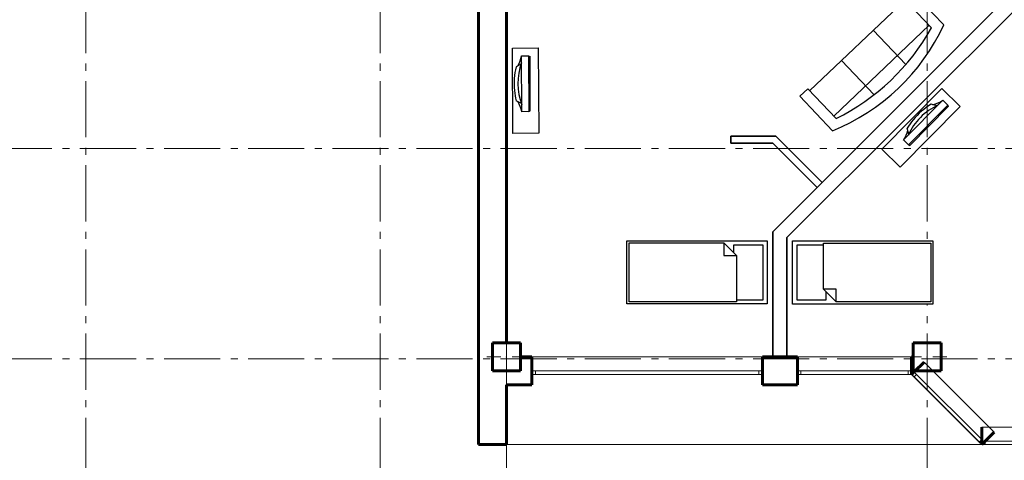
# Model space of a CAD drawing. Units: millimetres. Extents: x -106844 to 28213, y -1882 to 115678.
# Drawn here: x 20019 to 20159, y 698 to 761 of the extents above; entities that cross this region are included whole.
import ezdxf

# ---------------------------------------------------------------- set-up
doc = ezdxf.new("R2010")
doc.units = ezdxf.units.MM
doc.set_wipeout_variables(frame=1)
doc.linetypes.add('GOST2.303 6', pattern=[12, 8, -1.5, 1, -1.5])
doc.linetypes.add('Wipeout_Contour', pattern=[1000, 0, -1000])
for name, color, linetype, lineweight in [('2D-чертеж - Общий_Ном_пера__202', 7, 'Continuous', 13), ('2D-чертеж - Общий_Ном_пера__203', 7, 'Continuous', 20), ('Интерьер- Перегородка_Ном_пера__204', 7, 'Continuous', 35), ('Интерьер- Перегородка_Ном_пера__205', 7, 'Continuous', 60), ('Конструктивный - Несущий_Ном_пера__201', 7, 'Continuous', 5), ('Конструктивный - Несущий_Ном_пера__205', 7, 'Continuous', 60), ('Окна ArchiCAD_Ном_пера__203', 7, 'Continuous', 20), ('Окна ArchiCAD_Ном_пера__205', 7, 'Continuous', 60)]:
    doc.layers.add(name, color=color, linetype=linetype, lineweight=lineweight)
for name, color, linetype in [('B-FURNITURE', 22, 'Continuous'), ('RAMKA', 7, 'Continuous'), ('Обозначение', 7, 'Continuous'), ('Окна ArchiCAD', 7, 'Continuous'), ('Технология', 1, 'Continuous')]:
    doc.layers.add(name, color=color, linetype=linetype)

# ---------------------------------------------------------------- blocks, each defined once
blk = doc.blocks.new('Окно металлическое криволинейное 13_35')
at = {"layer": 'Окна ArchiCAD_Ном_пера__203', "linetype": 'Continuous'}
for p, q in [((-1643, 0), (1643, 0)), ((-1643, 0), (-1593, 0)), ((-1593, 0), (-1593, -50)), ((-1593, 0), (1593, 0)), ((1593, -50), (1593, 0)), ((1593, 0), (1643, 0)), ((-1593, -50), (-1643, -50)), ((1593, -50), (-1593, -50)), ((1643, -50), (1593, -50)), ((-1643, -250), (1643, -250))]:
    blk.add_line(p, q, dxfattribs=at)
at = {"layer": 'Окна ArchiCAD_Ном_пера__205', "linetype": 'Continuous'}
for p, q in [((-1643, 0), (-1643, -50)), ((1643, 0), (1643, -50))]:
    blk.add_line(p, q, dxfattribs=at)
blk = doc.blocks.new('Окно металлическое криволинейное 13_33')
at = {"layer": 'Окна ArchiCAD_Ном_пера__203', "linetype": 'Continuous'}
for p, q in [((-2460, 0), (2460, 0)), ((-2460, 0), (-2410, 0)), ((-2410, 0), (-2410, -50)), ((-2410, 0), (2410, 0)), ((2410, -50), (2410, 0)), ((2410, 0), (2460, 0)), ((-2410, -50), (-2460, -50)), ((2410, -50), (-2410, -50)), ((2460, -50), (2410, -50)), ((-2460, -250), (2460, -250))]:
    blk.add_line(p, q, dxfattribs=at)
at = {"layer": 'Окна ArchiCAD_Ном_пера__205', "linetype": 'Continuous'}
for p, q in [((-2460, 0), (-2460, -50)), ((2460, 0), (2460, -50))]:
    blk.add_line(p, q, dxfattribs=at)
blk = doc.blocks.new('Окно металлическое криволинейное 13_19')
at = {"layer": 'Окна ArchiCAD_Ном_пера__203', "linetype": 'Continuous'}
for p, q in [((-815, 0), (815, 0)), ((-815, 0), (-765, 0)), ((-765, 0), (-765, -50)), ((-765, 0), (765, 0)), ((765, -50), (765, 0)), ((765, 0), (815, 0)), ((-765, -50), (-815, -50)), ((765, -50), (-765, -50)), ((815, -50), (765, -50)), ((-815, -250), (815, -250))]:
    blk.add_line(p, q, dxfattribs=at)
at = {"layer": 'Окна ArchiCAD_Ном_пера__205', "linetype": 'Continuous'}
for p, q in [((-815, 0), (-815, -50)), ((815, 0), (815, -50))]:
    blk.add_line(p, q, dxfattribs=at)
blk = doc.blocks.new('Окно металлическое криволинейное 13_18')
at = {"layer": 'Окна ArchiCAD_Ном_пера__203', "linetype": 'Continuous'}
for p, q in [((-707, 0), (707, 0)), ((-707, 0), (-657, 0)), ((-657, 0), (-657, -50)), ((-657, 0), (657, 0)), ((657, -50), (657, 0)), ((657, 0), (707, 0)), ((-657, -50), (-707, -50)), ((657, -50), (-657, -50)), ((707, -50), (657, -50)), ((-707, -250), (707, -250))]:
    blk.add_line(p, q, dxfattribs=at)
at = {"layer": 'Окна ArchiCAD_Ном_пера__205', "linetype": 'Continuous'}
for p, q in [((-707, 0), (-707, -50)), ((707, 0), (707, -50))]:
    blk.add_line(p, q, dxfattribs=at)
blk = doc.blocks.new('AUDIT_I_140625133120-9')
at = {"linetype": 'Wipeout_Contour', "ltscale": 5093.539686}
blk.add_wipeout([(0, 0), (900, 0), (900, 2000), (0, 2000)], dxfattribs=at).dxf.layer = 'RAMKA'
blk = doc.blocks.new('A$C7243045C')
at = {"layer": 'Технология', "linetype": 'Continuous', "extrusion": (0, 0, -1), "xscale": 0.01000000000203727, "yscale": 0.01000000000203727, "zscale": -1, "rotation": 90}
blk.add_blockref('AUDIT_I_140625133120-9', (0, 0), dxfattribs=at)
at = {"layer": 'Технология', "linetype": 'Continuous'}
for p, q in [((0, 0), (0, 9)), ((0, 9), (20, 9)), ((0.3, 0.3), (0.3, 8.7)), ((0.3, 8.7), (13.8, 8.7)), ((13.8, 8.7), (13.8, 6.9)), ((15.6, 6.9), (13.8, 8.7)), ((20, 9), (20, 0)), ((19.4, 8.4), (15.2, 8.4)), ((15.2, 8.4), (15.2, 7.3)), ((19.4, 0.6), (19.4, 8.4)), ((13.8, 6.9), (15.6, 6.9)), ((15.6, 6.9), (15.6, 0.3)), ((15.6, 0.3), (0.3, 0.3)), ((15.6, 0.6), (19.4, 0.6)), ((20, 0), (0, 0))]:
    blk.add_line(p, q, dxfattribs=at)
blk = doc.blocks.new('иьтваиьаиьва')
at = {"layer": 'B-FURNITURE', "ltscale": 800}
for points in [[(564456, -315176), (563812, -315613)], [(564475, -315186), (564456, -315176)], [(564439, -315337), (564446, -315423)], [(563815, -315634), (563812, -315613)], [(563968, -315657), (564045, -315694)]]:
    blk.add_lwpolyline(points, dxfattribs=at)
at = {"layer": 'B-FURNITURE'}
blk.add_lwpolyline([(564532, -315270), (563872, -315718), (563815, -315634), (564475, -315186)], close=True, dxfattribs=at)
at = {"layer": 'B-FURNITURE', "ltscale": 800}
for centre, radius, start, end in [((563762, -314846), 838, 283.2069, 325.1437), ((564880, -315607), 485, 135.9027, 154.1189), ((563698, -314752), 1005, 290.2432, 309.7737), ((563698, -314752), 1005, 309.7652, 318.1074), ((564057, -316166), 485, 94.2316, 112.4479)]:
    blk.add_arc(centre, radius, start, end, dxfattribs=at)
blk = doc.blocks.new('A$C77922969')
at = {"layer": 'B-FURNITURE', "color": 33}
for p, q in [((0, 2.56), (8.5, 11.28)), ((8.5, 11.28), (11.13, 8.72)), ((11.13, 8.72), (2.63, 0)), ((2.63, 0), (0, 2.56))]:
    blk.add_line(p, q, dxfattribs=at)
at = {"xscale": 0.009999999998969444, "yscale": 0.009999999998969444, "rotation": 191.5504764810581}
blk.add_blockref('иьтваиьаиьва', (6165.34, -1954.59), dxfattribs=at)
blk = doc.blocks.new('Sofa - Roundback 7 ft.')
at = {"linetype": 'Continuous'}
for p, q in [((-12.00002, -32.4421), (-12.00003, -6.5971)), ((11.99997, -32.4421), (11.99998, -6.5971)), ((-36.000027, -34), (-36.000027, -11.4696)), ((-35.999844, -13.3819), (35.9998, -13.3819)), ((35.99998, -34), (35.99998, -11.4696)), ((-36.000027, -32.4421), (35.99998, -32.4421))]:
    blk.add_line(p, q, dxfattribs=at)
for points in [[(-36.000027, -34), (-42.000027, -34), (-42.000027, -8)], [(41.99998, -8), (41.99998, -34), (35.99998, -34)]]:
    blk.add_lwpolyline(points, dxfattribs=at)
for centre, radius, start, end in [((0, -114.25), 114.25, 68.43141, 111.5686), ((-0.00001, -127.1968), 121.1968, 72.72033, 107.2797)]:
    blk.add_arc(centre, radius, start, end, dxfattribs=at)

msp = doc.modelspace()

# ---------------------------------------------------------------- linework, layer by layer
at = {"layer": '2D-чертеж - Общий_Ном_пера__202', "linetype": 'GOST2.303 6'}
for p, q in [((20028.452, 896.184), (20028.452, 675.032)), ((20070.452, 896.184), (20070.452, 675.032)), ((20088.452, 896.184), (20088.452, 675.032)), ((20148.452, 896.184), (20148.452, 675.032)), ((20479.633, 742.589), (19984.166, 742.589)), ((20479.633, 712.589), (19984.166, 712.589))]:
    msp.add_line(p, q, dxfattribs=at)
at = {"layer": '2D-чертеж - Общий_Ном_пера__203', "linetype": 'Continuous'}
msp.add_line((20156.245, 700.362), (20085.074, 700.362), dxfattribs=at)
at = {"layer": 'Интерьер- Перегородка_Ном_пера__204', "linetype": 'Continuous'}
for p, q in [((20170.012, 774.276), (20126.452, 730.716)), ((20128.452, 729.888), (20171.427, 772.862)), ((20126.867, 744.362), (20120.452, 744.362)), ((20120.452, 744.362), (20120.452, 743.362)), ((20133.482, 737.746), (20126.867, 744.362)), ((20120.452, 743.362), (20126.452, 743.362)), ((20126.452, 743.362), (20132.775, 737.039)), ((20132.775, 737.039), (20133.482, 737.746)), ((20126.452, 730.716), (20126.452, 712.862)), ((20128.452, 712.862), (20128.452, 729.888)), ((20126.452, 712.862), (20128.452, 712.862))]:
    msp.add_line(p, q, dxfattribs=at)
at = {"layer": 'Интерьер- Перегородка_Ном_пера__205', "linetype": 'Continuous'}
for p, q in [((20084.452, 770.034), (20084.452, 700.362)), ((20088.452, 714.862), (20088.452, 770.862)), ((20092.099, 712.862), (20090.452, 712.862)), ((20092.099, 710.862), (20092.099, 712.862)), ((20129.952, 712.862), (20124.952, 712.862)), ((20124.952, 710.862), (20124.952, 712.862)), ((20129.952, 710.862), (20129.952, 712.862)), ((20146.245, 710.862), (20146.245, 712.862)), ((20146.452, 712.862), (20146.245, 712.862)), ((20146.599, 710.716), (20148.013, 712.13)), ((20092.099, 710.362), (20092.099, 710.862)), ((20124.952, 710.362), (20124.952, 710.862)), ((20129.952, 710.362), (20129.952, 710.862)), ((20146.245, 710.362), (20146.245, 710.862)), ((20146.245, 710.362), (20146.599, 710.716)), ((20092.099, 708.862), (20092.099, 710.362)), ((20124.952, 710.362), (20124.952, 708.862)), ((20129.952, 708.862), (20129.952, 710.362)), ((20088.452, 708.862), (20092.099, 708.862)), ((20088.452, 700.362), (20088.452, 708.862)), ((20124.952, 708.862), (20129.952, 708.862)), ((20156.245, 700.862), (20156.245, 702.862)), ((20156.599, 700.716), (20158.013, 702.13)), ((20156.245, 700.362), (20156.245, 700.862)), ((20156.245, 700.362), (20156.599, 700.716)), ((20084.452, 700.362), (20088.452, 700.362))]:
    msp.add_line(p, q, dxfattribs=at)
at = {"layer": 'Конструктивный - Несущий_Ном_пера__201', "linetype": 'Continuous'}
for p, q in [((20088.452, 713.662), (20088.452, 715.662)), ((20148.452, 713.662), (20148.452, 715.662)), ((20087.652, 712.862), (20085.652, 712.862)), ((20088.452, 712.062), (20088.452, 710.062)), ((20089.252, 712.862), (20091.252, 712.862)), ((20147.652, 712.862), (20145.652, 712.862)), ((20148.452, 712.062), (20148.452, 710.062)), ((20149.252, 712.862), (20151.252, 712.862))]:
    msp.add_line(p, q, dxfattribs=at)
for p in [(20088.452, 712.862), (20148.452, 712.862)]:
    msp.add_point(p, dxfattribs=at)
at = {"layer": 'Конструктивный - Несущий_Ном_пера__205', "linetype": 'Continuous'}
for p, q in [((20090.452, 714.862), (20086.452, 714.862)), ((20086.452, 714.862), (20086.452, 710.862)), ((20090.452, 710.862), (20090.452, 714.862)), ((20150.452, 714.862), (20146.452, 714.862)), ((20146.452, 714.862), (20146.452, 710.862)), ((20150.452, 710.862), (20150.452, 714.862)), ((20086.452, 710.862), (20090.452, 710.862)), ((20146.452, 710.862), (20150.452, 710.862))]:
    msp.add_line(p, q, dxfattribs=at)

# ---------------------------------------------------------------- block references
at = {"xscale": 0.2607876119220613, "yscale": 0.2607876119220613, "zscale": 0.5133614407920636, "rotation": 223.5927741912914}
msp.add_blockref('Sofa - Roundback 7 ft.', (20144.335, 751.164), dxfattribs=at)
at = {"layer": 'Обозначение', "lineweight": -3, "ltscale": 2}
msp.add_blockref('A$C7243045C', (20105.649, 720.42), dxfattribs=at)
at = {"layer": 'Окна ArchiCAD', "color": 21, "linetype": 'Continuous', "lineweight": 18, "true_color": 0xff9955, "extrusion": (0, 0, -1), "xscale": 0.01, "yscale": 0.01, "zscale": -1000}
for name, p, rotation in [('Окно металлическое криволинейное 13_35', (-20108.526, 710.362), 180), ('Окно металлическое криволинейное 13_19', (-20138.099, 710.362), 180), ('Окно металлическое криволинейное 13_18', (-20151.245, 705.362), 225.0000000000688)]:
    msp.add_blockref(name, p, dxfattribs=dict(at, rotation=rotation))
at = {"layer": 'Окна ArchiCAD', "color": 21, "linetype": 'Continuous', "lineweight": 18, "true_color": 0xff9955, "xscale": 0.01, "yscale": 0.01, "zscale": 1000, "rotation": 180}
msp.add_blockref('Окно металлическое криволинейное 13_33', (20180.849, 700.362), dxfattribs=at)
at = {"layer": 'Технология', "ltscale": 2}
for p, rotation in [((20091.187, 742.903), 44.54170823873179), ((20141.965, 739.928), 359.5524460108663)]:
    msp.add_blockref('A$C77922969', p, dxfattribs=dict(at, rotation=rotation))

# ---------------------------------------------------------------- next in the draw order: block references
at = {"layer": 'Обозначение', "lineweight": -3, "ltscale": 2, "rotation": 180}
msp.add_blockref('A$C7243045C', (20149.261, 729.4), dxfattribs=at)

doc.saveas('drawing.dxf')
